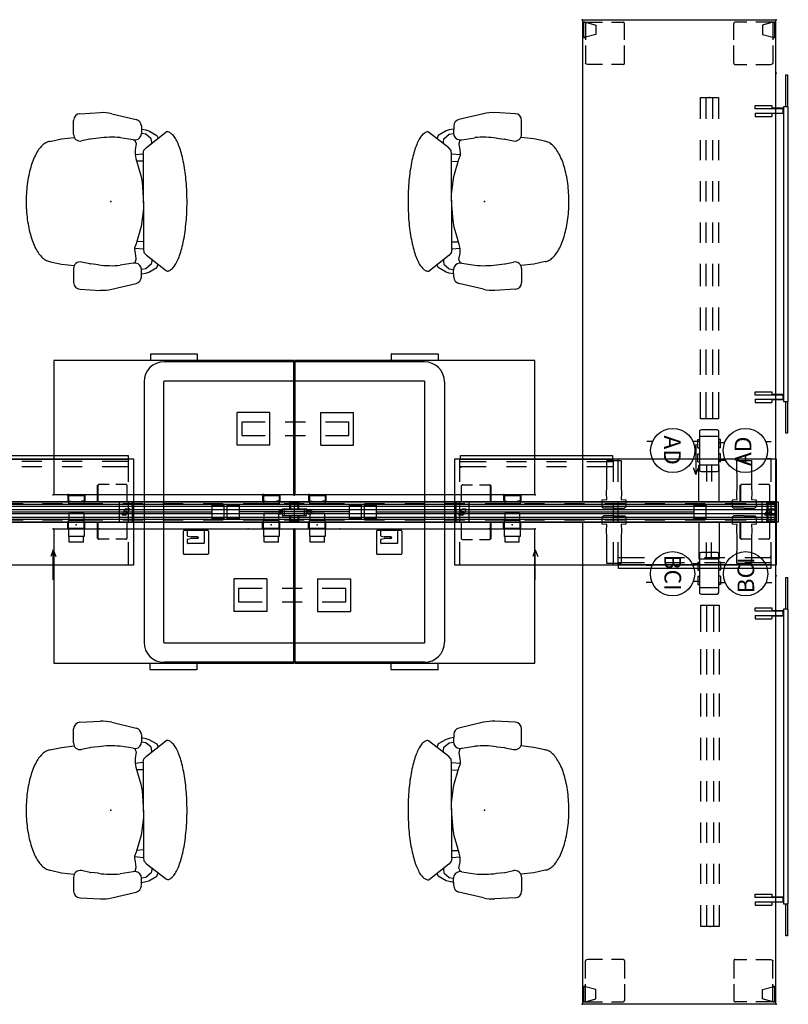
# Model space of a CAD drawing. Units: inches. Extents: x -13 to 291, y -6 to 147.
# Drawn here: x 176 to 291, y 0 to 147 of the extents above; entities that cross this region are included whole.
import ezdxf

# ---------------------------------------------------------------- set-up
doc = ezdxf.new("R2010")
doc.units = ezdxf.units.IN
doc.header["$MEASUREMENT"] = 0
for name, color, linetype in [('DISPLAY', 5, 'Continuous'), ('ELEC', 1, 'Continuous'), ('HARDWARE', 4, 'Continuous'), ('HARDWARE-ENDCAP', 4, 'Continuous'), ('SEAT', 5, 'Continuous'), ('STORAGE', 4, 'Continuous'), ('STRUCTURE', 7, 'Continuous'), ('TERRITORY', 5, 'Continuous'), ('TILE-CLADDING', 3, 'Continuous'), ('WKSURF', 6, 'Continuous'), ('WKSURF-BRKT', 6, 'Continuous'), ('WKSURF-SUPPORT', 6, 'Continuous')]:
    doc.layers.add(name, color=color, linetype=linetype)
doc.styles.get("Standard").update_dxf_attribs({"font": 'arial.ttf'})

# ---------------------------------------------------------------- blocks, each defined once
blk = doc.blocks.new('VFD110_72_0P')
at = {"layer": 'STRUCTURE'}
for p, q in [((72, 0), (0, 0)), ((0, 0), (0, -3.05)), ((1.5, -0.32), (0, -0.32)), ((72, -0.39), (0, -0.39)), ((72, -0.7), (0, -0.7)), ((72, -1.22), (0, -1.22)), ((7.5, -0.32), (4.5, -0.32)), ((13.5, -0.32), (10.5, -0.32)), ((19.5, -0.32), (16.5, -0.32)), ((25.5, -0.32), (22.5, -0.32)), ((31.5, -0.32), (28.5, -0.32)), ((37.38, -0.32), (34.38, -0.32)), ((43.38, -0.32), (40.38, -0.32)), ((49.38, -0.32), (46.38, -0.32)), ((55.38, -0.32), (52.38, -0.32)), ((61.38, -0.32), (58.38, -0.32)), ((67.5, -0.32), (64.38, -0.32)), ((72, -0.32), (70.5, -0.32)), ((72, 0), (72, -3.05)), ((72, -1.82), (0, -1.82)), ((72, -2.35), (0, -2.35)), ((72, -2.66), (0, -2.66)), ((1.5, -2.72), (0, -2.72)), ((7.5, -2.72), (4.5, -2.72)), ((13.5, -2.72), (10.5, -2.72)), ((19.5, -2.72), (16.5, -2.72)), ((25.5, -2.72), (22.5, -2.72)), ((31.5, -2.72), (28.5, -2.72)), ((37.38, -2.72), (34.38, -2.72)), ((43.38, -2.72), (40.38, -2.72)), ((49.38, -2.72), (46.38, -2.72)), ((55.38, -2.72), (52.38, -2.72)), ((61.38, -2.72), (58.38, -2.72)), ((67.5, -2.72), (64.38, -2.72)), ((72, -2.72), (70.5, -2.72)), ((0, -3.05), (72, -3.05))]:
    blk.add_line(p, q, dxfattribs=at)
for p in [(0, 0), (72, 0), (0, -3.05), (72, -3.05)]:
    blk.add_point(p, dxfattribs=at)
at = {"layer": 'WKSURF'}
for p in [(0, 1), (72, 1), (0, -4.05), (72, -4.05)]:
    blk.add_point(p, dxfattribs=at)
blk = doc.blocks.new('VFD170_72PK_0P')
at = {"layer": 'TILE-CLADDING'}
for p, q in [((0.03, 0.02), (0.03, 0.4)), ((0.03, 0.4), (0.46, 0.4)), ((71.98, 0.02), (0.03, 0.02)), ((71.98, 0.4), (71.54, 0.4)), ((71.98, 0.4), (71.98, 0.02))]:
    blk.add_line(p, q, dxfattribs=at)
for p in [(0, 0), (72, 0)]:
    blk.add_point(p, dxfattribs=at)
blk = doc.blocks.new('VFD117_1A_0P')
at = {"layer": 'STRUCTURE'}
for p, q in [((1.38, -1.1), (0.04, -1.1)), ((0.04, -1.1), (0.04, -1.95)), ((1.38, -1.23), (0.04, -1.23)), ((0.05, -1.1), (0.05, -0.02)), ((0.05, -0.02), (1.34, -0.02)), ((1.25, -0.1), (0.13, -0.1)), ((0.13, -0.1, 0), (0.13, -1.1, 0)), ((1.25, -1.1, 0), (1.25, -0.1, 0)), ((1.34, -0.02), (1.34, -1.1)), ((1.38, -1.95), (1.38, -1.1)), ((0.04, -1.82), (1.38, -1.82)), ((0.04, -1.95), (1.38, -1.95)), ((0.05, -3.03), (0.05, -1.95)), ((0.13, -1.95, 0), (0.13, -2.95)), ((1.25, -2.95), (1.25, -1.95, 0)), ((1.34, -1.95), (1.34, -3.03)), ((1.34, -3.03), (0.05, -3.03)), ((0.13, -2.95), (1.25, -2.95))]:
    blk.add_line(p, q, dxfattribs=at)
for p in [(0, 0), (0.69, -1.52), (0, -3.05)]:
    blk.add_point(p, dxfattribs=at)
blk = doc.blocks.new('VFD117_1B_0P')
at = {"layer": 'STRUCTURE'}
for p, q in [((-1.51, -1.03), (1.51, -1.02)), ((-1.51, -1.03), (-1.51, -2.03)), ((-0.64, -0.02), (0.64, -0.02)), ((-0.64, -1.02), (-0.64, -0.02)), ((-0.56, -0.1), (0.56, -0.1)), ((-0.56, -0.1), (-0.56, -1.02)), ((0.56, -1.02), (0.56, -0.1)), ((0.64, -0.02), (0.64, -1.02)), ((1.51, -2.03), (1.51, -1.02)), ((-1.51, -2.03), (1.51, -2.03)), ((-0.64, -3.03), (-0.64, -2.03)), ((-0.56, -2.03), (-0.56, -2.95)), ((0.56, -2.95), (0.56, -2.03)), ((0.64, -2.03), (0.64, -3.03)), ((0.64, -3.03), (-0.64, -3.03)), ((0.56, -2.95), (-0.56, -2.95))]:
    blk.add_line(p, q, dxfattribs=at)
for p in [(0, 0), (0, -3.05)]:
    blk.add_point(p, dxfattribs=at)
blk = doc.blocks.new('VFD128_1_0P')
at = {"layer": 'STRUCTURE'}
for p, q in [((-2.03, -1.25), (-2.26, -1.25)), ((-2.26, -1.25), (-2.26, -1.8)), ((-2.03, -1.8), (-2.03, -1.25)), ((-2.03, -1.34), (-1.81, -1.34)), ((-1.81, -1.03), (1.81, -1.02)), ((-1.81, -1.03), (-1.81, -2.03)), ((1.81, -2.03), (1.81, -1.02)), ((1.81, -1.34), (2.03, -1.34)), ((2.03, -1.25), (2.36, -1.25)), ((2.03, -1.25), (2.03, -1.8)), ((2.36, -1.8), (2.36, -1.25)), ((2.36, -1.34), (2.59, -1.34)), ((2.59, -1.34), (2.59, -1.71)), ((-2.26, -1.8), (-2.03, -1.8)), ((-2.03, -1.71), (-1.81, -1.71)), ((-1.81, -2.03), (1.81, -2.03)), ((1.81, -1.71), (2.03, -1.71)), ((2.03, -1.8), (2.36, -1.8)), ((2.36, -1.71), (2.59, -1.71))]:
    blk.add_line(p, q, dxfattribs=at)
at = {"layer": 'STRUCTURE', "extrusion": (1, -6.12323e-17, 2.22045e-16)}
for p, q in [((2.36, -1.52), (2.03, -1.52)), ((2.03, -1.8), (2.36, -1.8))]:
    blk.add_line(p, q, dxfattribs=at)
at = {"layer": 'STRUCTURE'}
for p in [(0, 0), (0, -3.05)]:
    blk.add_point(p, dxfattribs=at)
blk = doc.blocks.new('VFD16A_22P_0P')
at = {"layer": 'HARDWARE'}
for p in [(0, 0), (0, -3.05)]:
    blk.add_point(p, dxfattribs=at)
at = {"layer": 'HARDWARE-ENDCAP'}
for p, q in [((-0.28, -3.05), (-0.28, 0)), ((-0.28, 0), (0, 0)), ((0, 0), (0, -3.05)), ((0, -3.05), (-0.28, -3.05))]:
    blk.add_line(p, q, dxfattribs=at)
blk = doc.blocks.new('VFD199_10_0P')
at = {"layer": 'ELEC', "extrusion": (-1, 1.83697e-16, -1.83697e-16)}
for p, q in [((8.51, 0.02), (8.51, -5.48)), ((11.54, 0.02), (11.54, -5.48))]:
    blk.add_line(p, q, dxfattribs=at)
at = {"layer": 'ELEC', "extrusion": (1.83697e-16, 1, 0)}
for p, q in [((8.51, 0.02), (11.54, 0.02)), ((9.12, 0.02), (10.94, 0.02)), ((8.51, -5.48), (11.54, -5.48))]:
    blk.add_line(p, q, dxfattribs=at)
at = {"layer": 'ELEC'}
for p in [(0, 0), (20.05, 0)]:
    blk.add_point(p, dxfattribs=at)
blk = doc.blocks.new('VFD152_ADN03_0P')
at = {"layer": 'ELEC'}
for p, q in [((9.65, -5.51), (9.65, -3.01)), ((10.4, -5.51), (10.4, -3.01)), ((8.57, -4.76), (8.57, -10.49)), ((11.47, -5.51), (8.57, -5.51)), ((11.22, -4.51), (8.82, -4.51)), ((11.47, -10.49), (11.47, -4.76)), ((8.32, -5.96), (8.32, -7.18)), ((8.32, -5.96), (8.57, -5.96)), ((8.32, -7.18), (8.57, -7.18)), ((11.73, -5.96), (11.47, -5.96)), ((11.73, -7.18), (11.47, -7.18)), ((11.73, -5.96), (11.73, -7.18)), ((8.32, -8.07), (8.32, -9.29)), ((8.32, -8.07), (8.57, -8.07)), ((11.73, -8.07), (11.47, -8.07)), ((11.73, -8.07), (11.73, -9.29)), ((8.32, -9.29), (8.57, -9.29)), ((8.57, -9.74), (11.47, -9.74)), ((11.73, -9.29), (11.47, -9.29)), ((8.82, -10.74), (11.22, -10.74))]:
    blk.add_line(p, q, dxfattribs=at)
at = {"layer": 'ELEC', "linetype": 'Continuous'}
for p, q in [((0.74, -6.43), (1.52, -6.43)), ((8.5, -6.24), (7.59, -6.24)), ((12.38, -6.43), (11.55, -6.43)), ((19.31, -6.43), (18.53, -6.43)), ((7.7, -8.82), (8.5, -8.82)), ((1.57, -9.01), (0.74, -9.01)), ((11.55, -9.01), (12.43, -9.01)), ((18.48, -9.01), (19.31, -9.01))]:
    blk.add_line(p, q, dxfattribs=at)
for centre in [(4.6, -7.66), (15.45, -7.66)]:
    blk.add_circle(centre, 3.31, dxfattribs=at)
at = {"layer": 'ELEC'}
for centre, start, end in [((8.82, -4.76), 90, 180), ((11.22, -4.76), 0, 90), ((8.82, -10.49), 180, 270), ((11.22, -10.49), 270, 0)]:
    blk.add_arc(centre, 0.25, start, end, dxfattribs=at)
for p in [(0, 0), (20.05, 0)]:
    blk.add_point(p, dxfattribs=at)
for rotation, p in [(270, (3.71, -5.34)), (90, (16.76, -9.91))]:
    blk.add_text('AD', height=2.487, rotation=rotation, dxfattribs=at).set_placement(p)
blk = doc.blocks.new('vft298_m_0p')
at = {"layer": 'STORAGE'}
for p, q in [((7.7, -8.452), (2.8, -8.452)), ((2.8, -8.452), (2.8, -13.352)), ((7.7, -8.452), (7.7, -13.352)), ((15.3, -8.452), (20.2, -8.452)), ((15.3, -8.452), (15.3, -13.352)), ((20.2, -8.452), (20.2, -13.352)), ((3.5, -9.902), (3.5, -11.902)), ((7, -9.902), (3.5, -9.902)), ((13, -9.902), (10, -9.902)), ((19.5, -9.902), (16, -9.902)), ((19.5, -11.902), (19.5, -9.902)), ((3.5, -11.902), (7, -11.902)), ((10, -11.902), (13, -11.902)), ((16, -11.902), (19.5, -11.902)), ((7.7, -13.352), (2.8, -13.352)), ((15.3, -13.352), (20.2, -13.352))]:
    blk.add_line(p, q, dxfattribs=at)
for p in [(0, 0), (23, 0)]:
    blk.add_point(p, dxfattribs=at)
blk = doc.blocks.new('VFD417_D09S_0P')
at = {"layer": 'STORAGE'}
for p, q in [((0.94, 2.43), (1.04, 2.43)), ((0.94, 2.43), (0.94, -0.05)), ((1.16, 2.55), (2.65, 2.55)), ((3.67, 2.55), (5.16, 2.55)), ((5.38, 2.43), (5.28, 2.43)), ((5.28, 2.43), (5.28, -0.05)), ((5.38, 2.43), (5.38, -0.05)), ((0.15, -0.13), (0.15, -2.97)), ((2.07, -0.05), (0.23, -0.05)), ((0.6, -1.93), (1.05, -1.14)), ((1.64, -1.08), (1.16, -1.08)), ((1.7, -1.17), (1.24, -1.96)), ((2.15, -2.97), (2.15, -0.13)), ((1.14, -2.02), (0.65, -2.02)), ((0.23, -3.05), (2.07, -3.05)), ((0.94, -3.05), (0.94, -5.53)), ((5.28, -3.05), (5.28, -5.53)), ((5.38, -3.05), (5.38, -5.53)), ((0.94, -5.53), (1.04, -5.53)), ((1.16, -5.65), (2.65, -5.65)), ((3.67, -5.65), (5.16, -5.65)), ((5.38, -5.53), (5.28, -5.53))]:
    blk.add_line(p, q, dxfattribs=at)
blk.add_circle((1.15, -1.55), 0.156, dxfattribs=at)
for centre, radius, start, end in [((1.16, 2.43), 0.125, 90, 180), ((5.16, 2.43), 0.125, 0, 90), ((0.23, -0.13), 0.08, 90, 180), ((1.16, -1.2), 0.12, 90, 150), ((1.64, -1.14), 0.06, 330, 90), ((2.07, -0.13), 0.08, 0, 90), ((0.65, -1.96), 0.06, 150, 270), ((1.14, -1.9), 0.12, 270, 330), ((0.23, -2.97), 0.08, 180, 270), ((2.07, -2.97), 0.08, 270, 0), ((1.16, -5.53), 0.125, 180, 270), ((5.16, -5.53), 0.125, 270, 0)]:
    blk.add_arc(centre, radius, start, end, dxfattribs=at)
blk.add_point((0, 0), dxfattribs=at)
blk = doc.blocks.new('VFD415_1548CDRL_0P')
at = {"layer": 'STORAGE'}
for p, q in [((12, 8.59), (12, 4.09)), ((0, -9.47), (0, 6.42)), ((0, 6.42), (48, 6.42)), ((0.76, 6.42), (0.76, 2.97)), ((23.62, 6.42), (23.62, 2.97)), ((24.38, 2.97), (24.38, 6.42)), ((28.31, 6.04), (24.38, 6.04)), ((34.31, 6.04), (31.31, 6.04)), ((40.31, 6.04), (37.31, 6.04)), ((47.24, 6.04), (43.31, 6.04)), ((47.24, 2.97), (47.24, 6.42)), ((48, 6.42), (48, -9.47)), ((12, 4.09), (11.62, 5.09)), ((12, 4.09), (12.38, 5.09)), ((24.38, 5.28), (28.31, 5.28)), ((31.31, 5.28), (34.31, 5.28)), ((37.31, 5.28), (40.31, 5.28)), ((43.31, 5.28), (47.24, 5.28)), ((0, -3.08), (0, 0)), ((48, 0), (48, -3.08)), ((0.76, -0.03), (0.76, -3.03)), ((23.62, -0.03), (23.62, -3.03)), ((24.38, -3.03), (24.38, -0.03)), ((47.24, -3.03), (47.24, -0.03)), ((0.76, -6.03), (0.76, -9.47)), ((23.62, -6.03), (23.62, -9.47)), ((24.38, -9.47), (24.38, -6.03)), ((36, -7.16), (35.62, -8.17)), ((36, -7.16), (36.38, -8.17)), ((36, -11.66), (36, -7.16)), ((47.24, -9.47), (47.24, -6.03)), ((0.76, -8.33), (4.69, -8.33)), ((7.69, -8.33), (10.69, -8.33)), ((13.69, -8.33), (16.69, -8.33)), ((19.69, -8.33), (23.62, -8.33)), ((48, -9.47), (0, -9.47)), ((4.69, -9.09), (0.76, -9.09)), ((10.69, -9.09), (7.69, -9.09)), ((16.69, -9.09), (13.69, -9.09)), ((23.62, -9.09), (19.69, -9.09))]:
    blk.add_line(p, q, dxfattribs=at)
for p in [(24.53, 5.18), (0, 0), (48, 0), (0, -3.05), (48, -3.05), (23.61, -8.23)]:
    blk.add_point(p, dxfattribs=at)
blk = doc.blocks.new('VFD415_1548CDLL_0P')
at = {"layer": 'STORAGE'}
for p, q in [((36, 8.59), (36, 4.09)), ((0, -9.47), (0, 6.42)), ((0, 6.42), (48, 6.42)), ((0.76, 2.97), (0.76, 6.42)), ((0.76, 6.04), (4.69, 6.04)), ((7.69, 6.04), (10.69, 6.04)), ((13.69, 6.04), (16.69, 6.04)), ((19.69, 6.04), (23.62, 6.04)), ((23.62, 6.42), (23.62, 2.97)), ((24.38, 2.97), (24.38, 6.42)), ((47.24, 2.97), (47.24, 6.42)), ((48, 6.42), (48, -9.47)), ((0.76, 5.28), (4.69, 5.28)), ((7.69, 5.28), (10.69, 5.28)), ((13.69, 5.28), (16.69, 5.28)), ((19.69, 5.28), (23.62, 5.28)), ((36, 4.09), (35.62, 5.09)), ((36, 4.09), (36.38, 5.09)), ((0, -3.08), (0, 0)), ((48, 0), (48, -3.08)), ((0.76, -3.03), (0.76, -0.03)), ((23.62, -0.03), (23.62, -3.03)), ((24.38, -3.03), (24.38, -0.03)), ((47.24, -3.03), (47.24, -0.03)), ((0.76, -9.47), (0.76, -6.03)), ((12, -7.16), (11.62, -8.17)), ((12, -7.16), (12.38, -8.17)), ((12, -11.66), (12, -7.16)), ((23.62, -6.03), (23.62, -9.47)), ((24.38, -9.47), (24.38, -6.03)), ((47.24, -9.47), (47.24, -6.03)), ((24.38, -8.33), (28.31, -8.33)), ((31.31, -8.33), (34.31, -8.33)), ((37.31, -8.33), (40.31, -8.33)), ((43.31, -8.33), (47.24, -8.33)), ((48, -9.47), (0, -9.47)), ((24.38, -9.09), (28.31, -9.09)), ((31.31, -9.09), (34.31, -9.09)), ((37.31, -9.09), (40.31, -9.09)), ((43.31, -9.09), (47.24, -9.09))]:
    blk.add_line(p, q, dxfattribs=at)
for p in [(0.86, 5.18), (0, 0), (48, 0), (0, -3.05), (48, -3.05), (47.14, -8.23)]:
    blk.add_point(p, dxfattribs=at)
blk = doc.blocks.new('VFD292_MG_0P')
at = {"layer": 'STORAGE', "extrusion": (1, -6.12323e-17, 2.22045e-16)}
for p, q in [((2.27, -0.89), (2.27, 0.25)), ((2.34, 1.29), (2.34, 0.25)), ((4.54, 1.29), (4.54, 0.25)), ((4.61, -0.89), (4.61, 0.25))]:
    blk.add_line(p, q, dxfattribs=at)
at = {"layer": 'STORAGE'}
for p, q in [((4.61, 0.25), (2.27, 0.25)), ((4.54, 1.29), (2.34, 1.29)), ((2.15, -1), (2.15, -0.05)), ((2.26, -0.05), (2.15, -0.05)), ((2.15, -1), (2.26, -1)), ((2.26, -0.89), (2.26, -0.05)), ((2.26, -0.89), (4.62, -0.89)), ((2.26, -0.89), (4.62, -0.89)), ((2.26, -0.89), (2.26, -2.14)), ((2.27, -0.89), (4.61, -0.89)), ((4.62, -0.89), (4.62, -0.05)), ((4.73, -0.05), (4.62, -0.05)), ((4.62, -0.89), (4.62, -2.14)), ((4.62, -1), (4.73, -1)), ((4.73, -1), (4.73, -0.05)), ((4.62, -2.14), (2.26, -2.14)), ((2.38, -2.97), (2.38, -2.14)), ((4.5, -2.97), (4.5, -2.14)), ((4.5, -2.97), (2.38, -2.97))]:
    blk.add_line(p, q, dxfattribs=at)
for p in [(0, 0), (6.88, 0), (0, -1), (3.44, -0.4), (6.88, -1)]:
    blk.add_point(p, dxfattribs=at)
at = {"layer": 'STORAGE', "extrusion": (4.44089e-16, -2.71926e-32, -1)}
blk.add_point((3.44, -0.4), dxfattribs=at)
blk = doc.blocks.new('VFTS10_3072LS_0P')
at = {"layer": 'WKSURF'}
for p, q in [((0.06, -0.06), (0.06, -28.94)), ((71.94, -0.06), (0.06, -0.06)), ((71.94, -28.94), (71.94, -0.06)), ((0.06, -28.94), (71.94, -28.94))]:
    blk.add_line(p, q, dxfattribs=at)
for p in [(0, 0), (72, 0), (0, -29), (72, -29)]:
    blk.add_point(p, dxfattribs=at)
blk = doc.blocks.new('VFD290_0P')
at = {"layer": 'WKSURF'}
for p, q in [((3, 0.64), (3.01, 0.71)), ((3, 0.6), (3, 0.64)), ((3, -0.28), (3, 0.6)), ((3.01, 0.74), (3.04, 0.82)), ((3.01, 0.73), (3.01, 0.74)), ((3.01, 0.71), (3.01, 0.73)), ((3.01, 0.73), (3.01, 0.73)), ((3.04, 0.82), (3.09, 0.87)), ((3.09, 0.87), (3.15, 0.91)), ((3.15, 0.91), (3.21, 0.93)), ((3.21, 0.93), (3.24, 0.94)), ((4.77, 0.95), (3.24, 0.94)), ((4.77, 0.95), (6.32, 0.94)), ((6.32, 0.94), (6.38, 0.93)), ((6.38, 0.93), (6.44, 0.9)), ((6.44, 0.9), (6.48, 0.86)), ((6.48, 0.86), (6.51, 0.81)), ((6.51, 0.81), (6.54, 0.74)), ((6.54, 0.74), (6.54, 0.72)), ((6.54, 0.72), (6.54, 0.72)), ((6.54, 0.72), (6.55, 0.64)), ((6.55, 0.64), (6.55, -0.29)), ((3.02, -0.31), (3, -0.28)), ((3.7, -0.33), (3.02, -0.31)), ((3.65, -0.95), (3.69, -0.67)), ((3.65, -1), (3.65, -0.95)), ((3.7, -2.46), (3.65, -1)), ((3.69, -0.67), (3.7, -0.33)), ((6.53, -0.31), (5.85, -0.33)), ((5.85, -0.33), (5.86, -0.67)), ((5.9, -1), (5.85, -2.46)), ((5.86, -0.67), (5.89, -0.91)), ((5.89, -0.91), (5.9, -0.95)), ((5.9, -0.95), (5.9, -1)), ((6.55, -0.29), (6.53, -0.31)), ((3.69, -6.14), (3.7, -2.46)), ((5.85, -2.46), (5.86, -6.14)), ((3.71, -6.16), (3.69, -6.14)), ((4.77, -6.19), (3.71, -6.16)), ((5.84, -6.16), (4.77, -6.19)), ((5.86, -6.14), (5.84, -6.16))]:
    blk.add_line(p, q, dxfattribs=at)
for p in [(0, 0), (9.55, 0)]:
    blk.add_point(p, dxfattribs=at)
blk = doc.blocks.new('VFT2B2_FP_1P')
at = {"layer": 'WKSURF'}
for p, q in [((0.37, -0.52), (0.37, -3.04)), ((0.41, -0.22), (0.39, -0.24)), ((0.39, -0.24), (0.41, -0.22)), ((0.39, -0.24), (0.39, -0.45)), ((0.39, -0.45), (0.39, -0.24)), ((0.39, -0.45), (0.4, -0.47)), ((0.41, -0.47), (0.39, -0.5)), ((0.41, -0.47), (0.39, -0.5)), ((0.39, -0.5), (2.99, -0.5)), ((0.39, -0.5), (0.8, -2.03)), ((0.39, -0.5), (0.73, -1.75)), ((0.48, -0.47), (0.4, -0.47)), ((2.62, -0.22), (0.41, -0.22)), ((0.41, -0.22), (2.62, -0.22)), ((0.49, -0.47), (0.41, -0.47)), ((2.22, -2.03), (2.63, -0.49)), ((2.61, -0.47), (2.53, -0.47)), ((2.63, -0.49), (2.61, -0.47)), ((2.64, -0.24), (2.62, -0.22)), ((2.62, -0.22), (2.64, -0.24)), ((2.62, -0.47), (2.64, -0.45)), ((2.62, -0.47), (2.64, -0.49)), ((2.64, -0.45), (2.64, -0.24)), ((2.64, -0.24), (2.64, -0.45)), ((3.87, -0.5), (6.49, -0.5)), ((6.52, -0.51), (6.49, -0.5)), ((6.59, -0.56), (6.52, -0.51)), ((6.66, -0.68), (6.59, -0.56)), ((6.68, -0.86), (6.66, -0.68)), ((6.68, -3.04), (6.68, -0.86)), ((0.73, -1.75), (0.8, -2.03)), ((0.8, -2.03), (0.82, -2.04)), ((0.8, -2.03), (0.82, -2.04)), ((0.8, -2.03), (0.82, -2.04)), ((0.82, -2.04), (2.2, -2.04)), ((0.82, -2.04), (2.2, -2.04)), ((0.82, -2.04), (2.2, -2.04)), ((2.2, -2.04), (2.22, -2.03)), ((2.2, -2.04), (2.22, -2.03)), ((2.2, -2.04), (2.22, -2.03)), ((0.37, -4.4), (0.37, -6.12)), ((6.68, -6.13), (6.68, -4.4)), ((2.99, -6.33), (0.58, -6.33)), ((6.49, -6.33), (3.87, -6.33)), ((0.37, -24.6), (0.37, -22.88)), ((2.99, -22.67), (0.58, -22.67)), ((6.49, -22.67), (3.87, -22.67)), ((6.68, -22.87), (6.68, -24.6)), ((0.37, -28.48), (0.37, -25.96)), ((6.68, -25.96), (6.68, -28.14)), ((0.39, -28.5), (0.8, -26.97)), ((0.39, -28.5), (0.73, -27.25)), ((0.73, -27.25), (0.8, -26.97)), ((0.8, -26.97), (0.82, -26.96)), ((0.8, -26.97), (0.82, -26.96)), ((0.8, -26.97), (0.82, -26.96)), ((0.82, -26.96), (2.2, -26.96)), ((0.82, -26.96), (2.2, -26.96)), ((0.82, -26.96), (2.2, -26.96)), ((2.2, -26.96), (2.22, -26.97)), ((2.2, -26.96), (2.22, -26.97)), ((2.2, -26.96), (2.22, -26.97)), ((2.22, -26.97), (2.63, -28.51)), ((0.39, -28.5), (2.99, -28.5)), ((0.41, -28.53), (0.39, -28.5)), ((0.41, -28.53), (0.39, -28.5)), ((0.39, -28.55), (0.4, -28.53)), ((0.39, -28.76), (0.39, -28.55)), ((0.39, -28.55), (0.39, -28.76)), ((0.41, -28.78), (0.39, -28.76)), ((0.39, -28.76), (0.41, -28.78)), ((0.48, -28.53), (0.4, -28.53)), ((0.49, -28.53), (0.41, -28.53)), ((2.62, -28.78), (0.41, -28.78)), ((0.41, -28.78), (2.62, -28.78)), ((2.61, -28.53), (2.53, -28.53)), ((2.63, -28.51), (2.61, -28.53)), ((2.62, -28.53), (2.64, -28.51)), ((2.62, -28.53), (2.64, -28.55)), ((2.64, -28.76), (2.62, -28.78)), ((2.62, -28.78), (2.64, -28.76)), ((2.64, -28.55), (2.64, -28.76)), ((2.64, -28.76), (2.64, -28.55)), ((3.87, -28.5), (6.49, -28.5)), ((6.52, -28.49), (6.49, -28.5)), ((6.59, -28.44), (6.52, -28.49)), ((6.66, -28.32), (6.59, -28.44)), ((6.68, -28.14), (6.66, -28.32))]:
    blk.add_line(p, q, dxfattribs=at)
for centre, radius, start, end in [((0.58, -6.12), 0.203, 179.1899, 270.8188), ((6.49, -6.13), 0.2, 269.9959, 0.0041), ((0.58, -22.88), 0.203, 89.1812, 180.8101), ((6.49, -22.87), 0.2, 359.9959, 90.0041)]:
    blk.add_arc(centre, radius, start, end, dxfattribs=at)
for p in [(0, 0), (0, -29)]:
    blk.add_point(p, dxfattribs=at)
blk = doc.blocks.new('VFD293_G_0P')
at = {"layer": 'STORAGE', "extrusion": (1, -6.12323e-17, 2.22045e-16)}
for p, q in [((2.27, -0.87), (2.27, 0.27)), ((4.61, -0.87), (4.61, 0.27))]:
    blk.add_line(p, q, dxfattribs=at)
at = {"layer": 'STORAGE'}
for p, q in [((4.61, 0.27), (2.27, 0.27)), ((2.65, -0.1), (2.65, 0.01)), ((4.23, -0.1), (4.23, 0.01)), ((2.15, -0.08), (2.26, -0.08)), ((2.15, -1.11), (2.15, -0.11)), ((2.26, -1.11), (2.15, -1.11)), ((2.26, -1.11), (2.26, -0.16)), ((2.27, -0.87), (4.61, -0.87)), ((2.27, -1.03), (4.61, -1.03)), ((4.56, -0.92), (2.32, -0.92)), ((4.73, -0.08), (4.62, -0.08)), ((4.62, -1.11), (4.62, -0.16)), ((4.62, -1.11), (4.73, -1.11)), ((4.73, -1.11), (4.73, -0.11))]:
    blk.add_line(p, q, dxfattribs=at)
at = {"layer": 'STORAGE', "extrusion": (3.83476e-17, 1, 6.12323e-17)}
for p, q in [((2.27, 0.01), (2.65, 0.01)), ((2.32, -0.1), (2.65, -0.1))]:
    blk.add_line(p, q, dxfattribs=at)
at = {"layer": 'STORAGE', "extrusion": (-3.83476e-17, 1, 6.12323e-17)}
for p, q in [((4.61, 0.01), (4.23, 0.01)), ((4.56, -0.1), (4.23, -0.1))]:
    blk.add_line(p, q, dxfattribs=at)
at = {"layer": 'STORAGE', "extrusion": (-1, 9.95799e-17, 6.12323e-17)}
for p, q in [((2.15, -0.91), (2.15, -0.08)), ((2.26, -0.86), (2.26, -0.08))]:
    blk.add_line(p, q, dxfattribs=at)
at = {"layer": 'STORAGE', "extrusion": (1, -1.45349e-16, 6.12323e-17)}
for p, q in [((4.62, -0.86), (4.62, -0.08)), ((4.73, -0.91), (4.73, -0.08))]:
    blk.add_line(p, q, dxfattribs=at)
at = {"layer": 'STORAGE', "extrusion": (1.60812e-16, 6.12323e-17, -1)}
blk.add_arc((-2.27, -0.11), 0.12, 0, 90, dxfattribs=at)
at = {"layer": 'STORAGE', "extrusion": (-1.60812e-16, 6.12323e-17, -1)}
blk.add_arc((-4.61, -0.11), 0.12, 90, 180, dxfattribs=at)
at = {"layer": 'STORAGE', "extrusion": (-7.30552e-17, 1.60812e-16, -1)}
blk.add_arc((-2.27, -0.91), 0.12, 270, 0, dxfattribs=at)
at = {"layer": 'STORAGE'}
for centre, start, end in [((2.32, -0.16), 90, 180), ((4.56, -0.16), 0, 90)]:
    blk.add_arc(centre, 0.06, start, end, dxfattribs=at)
at = {"layer": 'STORAGE', "extrusion": (-4.55606e-15, 1.60812e-16, -1)}
blk.add_arc((-2.32, -0.86), 0.06, 270, 0, dxfattribs=at)
at = {"layer": 'STORAGE', "extrusion": (4.55606e-15, 1.60812e-16, -1)}
blk.add_arc((-4.56, -0.86), 0.06, 180, 270, dxfattribs=at)
at = {"layer": 'STORAGE', "extrusion": (7.30552e-17, 1.60812e-16, -1)}
blk.add_arc((-4.61, -0.91), 0.12, 180, 270, dxfattribs=at)
at = {"layer": 'STORAGE'}
for p in [(0, 0), (6.88, 0)]:
    blk.add_point(p, dxfattribs=at)
blk = doc.blocks.new('VFV694_A24A54_0P')
at = {"layer": 'TERRITORY'}
for p, q in [((0.25, 1.69), (5, 1.69)), ((0.25, 1.44), (0.25, 1.69)), ((49, 1.81), (5, 1.81)), ((5, 1.81), (5, 1.1)), ((49, 1.1), (49, 1.81)), ((49, 1.69), (53.75, 1.69)), ((53.75, 1.69), (53.75, 1.44)), ((5, 1.44), (0.25, 1.44)), ((5, 1.1), (49, 1.1)), ((5.34, 1.1), (5.23, 0.99)), ((5.23, 0.99), (5.23, -0.63)), ((5.37, 1.02), (5.31, 0.96)), ((5.31, 0.96), (5.31, -3.13)), ((5.91, 1.1), (5.34, 1.1)), ((5.88, 1.02), (5.37, 1.02)), ((5.94, 0.96), (5.88, 1.02)), ((6.02, 0.99), (5.91, 1.1)), ((5.94, -3.13), (5.94, 0.96)), ((6.02, 0.99), (6.02, -0.63)), ((48.09, 1.1), (47.98, 0.99)), ((47.98, 0.99), (47.98, -0.63)), ((48.12, 1.02), (48.06, 0.96)), ((48.06, 0.96), (48.06, -3.13)), ((48.66, 1.1), (48.09, 1.1)), ((48.63, 1.02), (48.12, 1.02)), ((48.69, 0.96), (48.63, 1.02)), ((48.77, 0.99), (48.66, 1.1)), ((48.69, -3.13), (48.69, 0.96)), ((48.77, 0.99), (48.77, -0.63)), ((53.75, 1.44), (49, 1.44)), ((4.81, -3.13), (4.81, -0.63)), ((4.81, -0.63), (5.31, -0.63)), ((5.94, -0.63), (6.44, -0.63)), ((6.44, -3.13), (6.44, -0.63)), ((47.56, -0.63), (48.06, -0.63)), ((47.56, -3.13), (47.56, -0.63)), ((48.69, -0.63), (49.19, -0.63)), ((49.19, -3.13), (49.19, -0.63)), ((5.31, -3.13), (4.81, -3.13)), ((5.94, -3.13), (6.44, -3.13)), ((48.06, -3.13), (47.56, -3.13)), ((48.69, -3.13), (49.19, -3.13))]:
    blk.add_line(p, q, dxfattribs=at)
blk.add_point((0, 0), dxfattribs=at)
blk = doc.blocks.new('VFDE16_4545P_0P')
at = {"layer": 'WKSURF'}
for p, q in [((19.44, 20.91), (-19.44, 20.91)), ((-22.44, 17.91), (-22.44, -20.97)), ((-19.52, 17.91), (-19.52, -20.97)), ((19.44, 17.99), (-19.44, 17.99)), ((19.52, -20.97), (19.52, 17.91)), ((22.44, 17.91), (22.44, -20.97)), ((-19.44, -21.05), (19.44, -21.05)), ((19.44, -23.97), (-19.44, -23.97))]:
    blk.add_line(p, q, dxfattribs=at)
for centre, radius, start, end in [((-19.44, 17.91), 3, 90, 180), ((19.44, 17.91), 3, 0, 90), ((-19.44, 17.91), 0.08, 90, 180), ((19.44, 17.91), 0.08, 0, 90), ((-19.44, -20.97), 3, 180, 270), ((-19.44, -20.97), 0.08, 180, 270), ((19.44, -20.97), 3, 270, 0), ((19.44, -20.97), 0.08, 270, 0)]:
    blk.add_arc(centre, radius, start, end, dxfattribs=at)
for p in [(0, 0), (0, -3.05)]:
    blk.add_point(p, dxfattribs=at)
at = {"layer": 'WKSURF-BRKT'}
for p, q in [((-16.57, -7.73), (-16.57, -4.38)), ((-16.45, -4.26), (-12.93, -4.26)), ((-15.94, -5.08), (-15.94, -4.29)), ((-15.91, -4.26), (-13.44, -4.26)), ((-13.44, -4.11), (-15.44, -4.11)), ((-15.44, -4.11), (-15.44, -4.26)), ((-13.44, -4.11), (-13.44, -6.19)), ((-12.82, -4.38), (-12.82, -7.73)), ((12.32, -7.73), (12.32, -4.38)), ((12.43, -4.26), (15.94, -4.26)), ((12.94, -5.08), (12.94, -4.29)), ((12.97, -4.26), (15.44, -4.26)), ((15.44, -4.11), (13.44, -4.11)), ((13.44, -4.11), (13.44, -4.26)), ((15.44, -4.11), (15.44, -6.19)), ((16.07, -4.38), (16.07, -7.73)), ((-15.94, -6.19), (-15.94, -5.62)), ((-15.92, -5.11), (-15.44, -5.22)), ((-15.92, -5.59), (-15.44, -5.47)), ((-14.44, -5.22), (-15.44, -5.22)), ((-14.44, -5.47), (-15.44, -5.47)), ((12.94, -6.19), (12.94, -5.62)), ((12.96, -5.11), (13.44, -5.22)), ((12.96, -5.59), (13.44, -5.47)), ((14.44, -5.22), (13.44, -5.22)), ((14.44, -5.47), (13.44, -5.47)), ((-13.47, -6.23), (-15.91, -6.23)), ((15.41, -6.23), (12.97, -6.23)), ((-12.93, -7.85), (-16.45, -7.85)), ((15.94, -7.85), (12.43, -7.85))]:
    blk.add_line(p, q, dxfattribs=at)
for centre, radius, start, end in [((-16.45, -4.38), 0.12, 90, 180), ((-15.91, -4.29), 0.0312, 90, 180), ((-12.93, -4.38), 0.12, 0, 90), ((12.43, -4.38), 0.12, 90, 180), ((12.97, -4.29), 0.0312, 90, 180), ((15.94, -4.38), 0.12, 0, 90), ((-15.91, -5.08), 0.0312, 180, 255.9638), ((-15.91, -5.62), 0.0312, 104.0362, 180), ((-14.44, -5.35), 0.125, 270, 90), ((12.97, -5.08), 0.0312, 180, 255.9638), ((12.97, -5.62), 0.0312, 104.0362, 180), ((14.44, -5.35), 0.125, 270, 90), ((-15.91, -6.19), 0.0312, 180, 270), ((-13.47, -6.19), 0.0312, 270, 0), ((12.97, -6.19), 0.0312, 180, 270), ((15.41, -6.19), 0.0312, 270, 0), ((-16.45, -7.73), 0.12, 180, 270), ((-12.93, -7.73), 0.12, 270, 0), ((12.43, -7.73), 0.12, 180, 270), ((15.94, -7.73), 0.12, 270, 0)]:
    blk.add_arc(centre, radius, start, end, dxfattribs=at)
for p in [(-14.44, -5.35), (14.44, -5.35)]:
    blk.add_point(p, dxfattribs=at)
blk = doc.blocks.new('VFD152_BCI03_0P')
at = {"layer": 'ELEC'}
for p, q in [((9.65, -5.51), (9.65, -3.01)), ((10.4, -5.51), (10.4, -3.01)), ((8.57, -4.76), (8.57, -10.49)), ((11.47, -5.51), (8.57, -5.51)), ((11.22, -4.51), (8.82, -4.51)), ((11.47, -10.49), (11.47, -4.76)), ((8.32, -5.96), (8.32, -7.18)), ((8.32, -5.96), (8.57, -5.96)), ((8.32, -7.18), (8.57, -7.18)), ((11.73, -5.96), (11.47, -5.96)), ((11.73, -7.18), (11.47, -7.18)), ((11.73, -5.96), (11.73, -7.18)), ((8.32, -8.07), (8.32, -9.29)), ((8.32, -8.07), (8.57, -8.07)), ((11.73, -8.07), (11.47, -8.07)), ((11.73, -8.07), (11.73, -9.29)), ((8.32, -9.29), (8.57, -9.29)), ((8.57, -9.74), (11.47, -9.74)), ((11.73, -9.29), (11.47, -9.29)), ((8.82, -10.74), (11.22, -10.74))]:
    blk.add_line(p, q, dxfattribs=at)
at = {"layer": 'ELEC', "linetype": 'Continuous'}
for p, q in [((0.64, -6.43), (1.52, -6.43)), ((8.5, -6.24), (7.62, -6.24)), ((12.43, -6.43), (11.55, -6.43)), ((19.41, -6.43), (18.53, -6.43)), ((7.62, -8.82), (8.5, -8.82)), ((1.52, -9.01), (0.64, -9.01)), ((11.55, -9.01), (12.43, -9.01)), ((18.53, -9.01), (19.41, -9.01))]:
    blk.add_line(p, q, dxfattribs=at)
for centre in [(4.57, -7.7), (15.48, -7.7)]:
    blk.add_circle(centre, 3.31, dxfattribs=at)
at = {"layer": 'ELEC'}
for centre, start, end in [((8.82, -4.76), 90, 180), ((11.22, -4.76), 0, 90), ((8.82, -10.49), 180, 270), ((11.22, -10.49), 270, 0)]:
    blk.add_arc(centre, 0.25, start, end, dxfattribs=at)
for p in [(0, 0), (20.05, 0)]:
    blk.add_point(p, dxfattribs=at)
for rotation, p in [(270, (3.36, -4.84)), (90, (16.76, -10.63))]:
    blk.add_text('BCI', height=2.487, rotation=rotation, dxfattribs=at).set_placement(p)
blk = doc.blocks.new('vfv696_48_0p')
at = {"layer": 'WKSURF'}
blk.add_point((0, 0), dxfattribs=at)
at = {"layer": 'WKSURF-SUPPORT'}
for p, q in [((0, -1.35), (0, 1.35)), ((0, 1.35), (3.2, 1.35)), ((3.2, 0.5), (0, 0.5)), ((6.36, 1.35), (9.36, 1.35)), ((9.36, 0.5), (6.36, 0.5)), ((12.52, 1.35), (15.52, 1.35)), ((15.52, 0.5), (12.52, 0.5)), ((18.69, 1.35), (21.69, 1.35)), ((21.69, 0.5), (18.69, 0.5)), ((24.85, 1.35), (28.19, 1.35)), ((28.19, 0.5), (24.85, 0.5)), ((31.35, 1.35), (34.8, 1.35)), ((34.8, 0.5), (31.35, 0.5)), ((37.62, 1.35), (41.41, 1.35)), ((41.41, 0.5), (37.62, 0.5)), ((44.02, 1.35), (48, 1.35)), ((48, 0.5), (44.02, 0.5)), ((48, 1.35), (48, -1.35)), ((3.2, -0.5), (0, -0.5)), ((3.2, -1.35), (0, -1.35)), ((9.36, -0.5), (6.36, -0.5)), ((9.36, -1.35), (6.36, -1.35)), ((15.52, -0.5), (12.52, -0.5)), ((15.52, -1.35), (12.52, -1.35)), ((21.69, -0.5), (18.69, -0.5)), ((21.69, -1.35), (18.69, -1.35)), ((28.19, -0.5), (24.85, -0.5)), ((28.19, -1.35), (24.85, -1.35)), ((34.8, -0.5), (31.35, -0.5)), ((34.8, -1.35), (31.35, -1.35)), ((41.41, -0.5), (37.62, -0.5)), ((41.41, -1.35), (37.62, -1.35)), ((48, -0.5), (44.02, -0.5)), ((48, -1.35), (44.02, -1.35))]:
    blk.add_line(p, q, dxfattribs=at)
blk = doc.blocks.new('2FM72K_36204BFL03L_0P')
at = {"layer": 'STORAGE'}
for p, q in [((14.44, -20.12), (14.44, -20.97)), ((21.5, -21.03), (21.5, -20.18)), ((14.44, -20.97), (14.45, -20.99)), ((14.45, -20.99), (14.47, -21)), ((14.47, -21), (21.41, -21)), ((21.47, -21.06), (21.49, -21.05)), ((21.49, -21.05), (21.5, -21.03))]:
    blk.add_line(p, q, dxfattribs=at)
blk.add_lwpolyline([(35.94, -20.06), (35.94, -0.06), (0.06, -0.06), (0.06, -20.06), (35.94, -20.06)], dxfattribs=at)
for p in [(0, 0), (36, 0)]:
    blk.add_point(p, dxfattribs=at)
blk = doc.blocks.new('1AERON2_B_TLIM_ARMS_POSTUREFITSL_3P')
at = {"layer": 'SEAT'}
for p, q in [((4.61, 13.11), (1.55, 13.27)), ((-0.15, 13.11), (-3.81, 12.24)), ((5.56, 10.03), (5.56, 12.11)), ((-5.32, 8.01), (-8.35, 10.34)), ((-5.69, 10.56), (-6.88, 9.87)), ((-5.25, 10.69), (-5.69, 10.56)), ((-4.59, 10.82), (-5.25, 10.69)), ((-4.58, 11.29), (-4.6, 10.21)), ((-6.88, 9.87), (-7.1, 9.37)), ((-6.12, 8.87), (-6.06, 9.37)), ((-6.07, 8.58), (-6.12, 8.87)), ((-6.06, 9.37), (-5.25, 10.06)), ((-5.25, 10.06), (-4.6, 10.16)), ((-3.74, 8.65), (-3.61, 9.19)), ((-3.36, 9.22), (-1.42, 9.53)), ((1.83, 9.44), (3.02, 9.32)), ((3.11, 9.3), (4.37, 9.05)), ((7.37, 9.36), (5.45, 9.57)), ((9.02, 8.99), (7.37, 9.36)), ((-4.97, 7.6), (-5.32, 8.01)), ((-4.91, 7.07), (-4.97, 7.6)), ((-3.74, 8.54), (-3.74, 8.65)), ((-3.63, 7.72), (-3.74, 8.54)), ((-3.57, 7.19), (-3.63, 7.72)), ((-4.85, -7.13), (-4.91, 7.07)), ((-3.57, 6.95), (-4.91, 7.07)), ((-4.91, 5.96), (-3.89, 6.02)), ((-4.56, 3.74), (-3.8, 6.31)), ((-3.8, 6.31), (-3.57, 6.9)), ((-3.57, 6.9), (-3.57, 7.19)), ((-4.91, 1.11), (-4.62, 3.39)), ((-4.62, 3.39), (-4.56, 3.74)), ((-4.85, -0.58), (-4.91, 1.11)), ((-4.68, -2.86), (-4.85, -0.58)), ((-4.5, -3.86), (-4.68, -2.86)), ((-4.09, -5.2), (-4.5, -3.86)), ((-3.74, -6.43), (-4.09, -5.2)), ((-4.85, -7.13), (-4.97, -7.66)), ((-4.85, -6.02), (-3.86, -6.02)), ((-3.63, -7.01), (-4.85, -7.13)), ((-3.63, -7.02), (-3.74, -6.43)), ((-3.63, -7.72), (-3.63, -7.02)), ((-5.32, -8.07), (-8.22, -10.35)), ((-6.08, -8.67), (-6.12, -8.87)), ((-4.97, -7.66), (-5.32, -8.07)), ((-3.82, -8.68), (-3.63, -7.72)), ((-3.56, -9.19), (-3.82, -8.68)), ((-6.88, -9.87), (-7.07, -9.44)), ((-5.69, -10.56), (-6.88, -9.87)), ((-6.12, -8.87), (-6.06, -9.37)), ((-6.06, -9.37), (-5.25, -10.06)), ((-5.25, -10.06), (-4.6, -10.16)), ((-4.58, -11.29), (-4.6, -10.21)), ((-3.36, -9.22), (-1.42, -9.53)), ((1.83, -9.44), (3.02, -9.32)), ((3.11, -9.3), (4.37, -9.05)), ((7.37, -9.36), (5.45, -9.57)), ((5.56, -10.03), (5.56, -12.11)), ((9.08, -8.98), (7.37, -9.36)), ((-5.25, -10.69), (-5.69, -10.56)), ((-4.59, -10.82), (-5.25, -10.69)), ((-0.15, -13.11), (-3.81, -12.24)), ((4.61, -13.11), (1.55, -13.27))]:
    blk.add_line(p, q, dxfattribs=at)
at = {"layer": 'SEAT', "flags": 128}
for points in [[(-8.56, 10.38), (-8.67, 10.35), (-8.78, 10.31), (-8.89, 10.25), (-9, 10.17), (-9.11, 10.09), (-9.22, 9.99), (-9.32, 9.87), (-9.43, 9.75), (-9.53, 9.61), (-9.63, 9.45), (-9.73, 9.29), (-9.83, 9.11), (-9.93, 8.92), (-10.02, 8.72), (-10.11, 8.51), (-10.2, 8.28), (-10.29, 8.05), (-10.37, 7.8), (-10.46, 7.54), (-10.54, 7.27), (-10.61, 7), (-10.68, 6.71), (-10.75, 6.42), (-10.82, 6.11), (-10.89, 5.8), (-10.95, 5.48), (-11, 5.15), (-11.06, 4.82), (-11.11, 4.48), (-11.15, 4.13), (-11.19, 3.78), (-11.23, 3.43), (-11.27, 3.06), (-11.3, 2.7), (-11.32, 2.33), (-11.35, 1.96), (-11.37, 1.58), (-11.38, 1.21), (-11.39, 0.83), (-11.4, 0.45), (-11.4, 0.07), (-11.4, -0.31), (-11.39, -0.69), (-11.39, -1.07), (-11.37, -1.45), (-11.35, -1.83), (-11.33, -2.2), (-11.31, -2.57), (-11.28, -2.94), (-11.24, -3.3), (-11.21, -3.66), (-11.17, -4.01), (-11.12, -4.36), (-11.07, -4.7), (-11.02, -5.04), (-10.97, -5.37), (-10.91, -5.69), (-10.84, -6), (-10.78, -6.31), (-10.71, -6.61), (-10.64, -6.9), (-10.56, -7.18), (-10.48, -7.45), (-10.4, -7.71), (-10.32, -7.96), (-10.23, -8.2), (-10.14, -8.43), (-10.05, -8.65), (-9.96, -8.85), (-9.86, -9.05), (-9.77, -9.23), (-9.67, -9.4), (-9.57, -9.55), (-9.46, -9.7), (-9.36, -9.83), (-9.25, -9.95), (-9.15, -10.05), (-9.04, -10.15), (-8.93, -10.22), (-8.82, -10.29), (-8.71, -10.34), (-8.6, -10.38), (-8.49, -10.4), (-8.38, -10.41)], [(9.08, -8.98), (9.23, -8.95), (9.38, -8.91), (9.52, -8.85), (9.67, -8.78), (9.81, -8.7), (9.96, -8.6), (10.1, -8.49), (10.24, -8.36), (10.38, -8.22), (10.51, -8.07), (10.64, -7.91), (10.77, -7.74), (10.9, -7.55), (11.02, -7.35), (11.14, -7.14), (11.26, -6.92), (11.37, -6.69), (11.48, -6.45), (11.59, -6.19), (11.69, -5.93), (11.78, -5.66), (11.88, -5.38), (11.96, -5.09), (12.04, -4.8), (12.12, -4.5), (12.19, -4.19), (12.26, -3.87), (12.32, -3.55), (12.38, -3.22), (12.43, -2.89), (12.47, -2.55), (12.51, -2.21), (12.55, -1.87), (12.57, -1.52), (12.6, -1.17), (12.61, -0.82), (12.62, -0.46), (12.63, -0.11), (12.63, 0.24), (12.62, 0.6), (12.61, 0.95), (12.59, 1.3), (12.57, 1.65), (12.53, 1.99), (12.5, 2.34), (12.46, 2.68), (12.41, 3.01), (12.36, 3.34), (12.3, 3.67), (12.24, 3.99), (12.17, 4.3), (12.09, 4.61), (12.01, 4.91), (11.93, 5.2), (11.84, 5.49), (11.75, 5.76), (11.65, 6.03), (11.55, 6.29), (11.44, 6.54), (11.33, 6.77), (11.22, 7), (11.1, 7.22), (10.98, 7.42), (10.85, 7.62), (10.73, 7.8), (10.6, 7.97), (10.46, 8.13), (10.33, 8.28), (10.19, 8.41), (10.05, 8.53), (9.91, 8.64), (9.76, 8.73), (9.62, 8.81), (9.47, 8.88), (9.32, 8.93), (9.17, 8.97), (9.02, 8.99)]]:
    blk.add_lwpolyline(points, dxfattribs=at)
at = {"layer": 'SEAT'}
for centre, radius, start, end in [((1.24, 7.27), 6, 87.0643, 103.3925), ((-3.58, 11.27), 1, 103.3925, 178.698), ((4.56, 12.11), 1, 0, 87.0643), ((-8.51, 10.14), 0.25, 52.4809, 102.7266), ((-3.6, 10.19), 1, 178.698, 262.725), ((-3.6, 10.19), 1, 262.725, 284.3814), ((-0.15, -4.2), 13.79, 81.7564, 95.3033), ((2.91, 8.32), 1, 78.6901, 83.8298), ((4.56, 10.03), 1, 258.6901, 0), ((-3.6, -10.19), 1, 97.275, 181.302), ((-3.6, -10.19), 1, 75.6186, 97.275), ((-0.15, 4.2), 13.79, 264.6967, 278.2436), ((2.91, -8.32), 1, 276.1702, 281.3099), ((4.56, -10.03), 1, 0, 101.3099), ((-8.37, -10.16), 0.25, 268.8874, 308.2544), ((-3.58, -11.27), 1, 181.302, 256.6075), ((1.24, -7.27), 6, 256.6075, 272.9357), ((4.56, -12.11), 1, 272.9357, 0)]:
    blk.add_arc(centre, radius, start, end, dxfattribs=at)
blk.add_point((0, 0), dxfattribs=at)
blk = doc.blocks.new('VFT491_48T_0P')
at = {"layer": 'DISPLAY'}
for p, q in [((0.83, -6.33), (23.57, -6.33)), ((0.83, -6.91), (0.83, -6.33)), ((23.57, -6.91), (0.83, -6.91)), ((23.57, -6.33), (23.57, -6.91))]:
    blk.add_line(p, q, dxfattribs=at)
for p in [(0, 0), (24.39, 0)]:
    blk.add_point(p, dxfattribs=at)
blk = doc.blocks.new('VFD151_0872_0P')
at = {"layer": 'ELEC'}
blk.add_line((12.25, -3.25), (59.75, -3.25), dxfattribs=at)
for points in [[(10.5, -2.25), (12.25, -2.25), (12.25, -4.25), (10.5, -4.25)], [(59.75, -2.25), (61.5, -2.25), (61.5, -4.25), (59.75, -4.25)]]:
    blk.add_lwpolyline(points, close=True, dxfattribs=at)
for p in [(0, 0), (72, 0)]:
    blk.add_point(p, dxfattribs=at)
blk = doc.blocks.new('VFD154_08S20_0P')
at = {"layer": 'ELEC'}
blk.add_line((8.25, -3.25), (-8.25, -3.25), dxfattribs=at)
for points in [[(-10, -2.25), (-8.25, -2.25), (-8.25, -4.25), (-10, -4.25)], [(8.25, -2.25), (10, -2.25), (10, -4.25), (8.25, -4.25)]]:
    blk.add_lwpolyline(points, close=True, dxfattribs=at)
blk.add_point((0, 0), dxfattribs=at)

msp = doc.modelspace()

# ---------------------------------------------------------------- block references
for name, p, rotation in [('VFTS10_3072LS_0P', (260.28, 75.05), 90), ('VFT2B2_FP_1P', (289.28, 147.05), 270), ('VFV694_A24A54_0P', (289.28, 139.05), 270), ('vfv696_48_0p', (279.33, 135.43), 270), ('1AERON2_B_TLIM_ARMS_POSTUREFITSL_3P', (189.86, 119.9), 180), ('2FM72K_36204BFL03L_0P', (217.28, 76.1), 180), ('2FM72K_36204BFL03L_0P', (253.28, 76.1), 180), ('vft298_m_0p', (228.94, 75.05), 180), ('VFD152_ADN03_0P', (289.28, 75.05), 180), ('VFT491_48T_0P', (193.28, 75.05), 180), ('VFT491_48T_0P', (265.67, 75.05), 180), ('VFD290_0P', (269.83, 75.05), 180), ('VFD290_0P', (289.28, 75.05), 180), ('VFD199_10_0P', (289.28, 75.05), 180), ('VFD417_D09S_0P', (193.28, 72), 180), ('VFD417_D09S_0P', (289.28, 72), 180), ('VFD170_72PK_0P', (217.28, 75.05), 180), ('VFD293_G_0P', (188.16, 75.05), 180), ('VFD293_G_0P', (217.28, 75.05), 180), ('VFD293_G_0P', (224.16, 75.05), 180), ('VFD170_72PK_0P', (289.28, 75.05), 180), ('VFD293_G_0P', (253.28, 75.05), 180), ('VFD117_1A_0P', (289.28, 72), 180), ('VFD16A_22P_0P', (289.28, 72), 180), ('VFTS10_3072LS_0P', (289.28, 72), 270), ('VFV694_A24A54_0P', (289.28, 64), 270), ('vfv696_48_0p', (279.39, 11.62), 90), ('1AERON2_B_TLIM_ARMS_POSTUREFITSL_3P', (189.86, 29.01), 180), ('VFT2B2_FP_1P', (260.28, 0), 90)]:
    msp.add_blockref(name, p, dxfattribs=dict(rotation=rotation))
for name, p in [('1AERON2_B_TLIM_ARMS_POSTUREFITSL_3P', (245.68, 119.9)), ('VFDE16_4545P_0P', (217.28, 75.05)), ('VFD415_1548CDRL_0P', (145.28, 75.05)), ('VFD415_1548CDLL_0P', (241.28, 75.05)), ('VFD151_0872_0P', (145.28, 76.79)), ('VFD154_08S20_0P', (217.28, 76.79)), ('VFD151_0872_0P', (217.28, 76.79)), ('VFD417_D09S_0P', (241.28, 75.05)), ('VFD110_72_0P', (145.28, 75.05)), ('VFD128_1_0P', (217.28, 75.05)), ('VFD117_1B_0P', (217.28, 75.05)), ('VFD110_72_0P', (217.28, 75.05)), ('VFD170_72PK_0P', (145.28, 72)), ('VFD292_MG_0P', (181.28, 72)), ('VFD292_MG_0P', (210.4, 72)), ('VFD292_MG_0P', (217.28, 72)), ('VFD170_72PK_0P', (217.28, 72)), ('VFD292_MG_0P', (246.4, 72)), ('VFD290_0P', (260.28, 72)), ('VFD290_0P', (279.73, 72)), ('2FM72K_36204BFL03L_0P', (181.28, 71)), ('vft298_m_0p', (205.46, 72)), ('2FM72K_36204BFL03L_0P', (217.28, 71)), ('VFT491_48T_0P', (264.89, 72)), ('VFD199_10_0P', (269.23, 72)), ('VFD152_BCI03_0P', (269.23, 72)), ('1AERON2_B_TLIM_ARMS_POSTUREFITSL_3P', (245.68, 29.01))]:
    msp.add_blockref(name, p)

doc.saveas('drawing.dxf')
